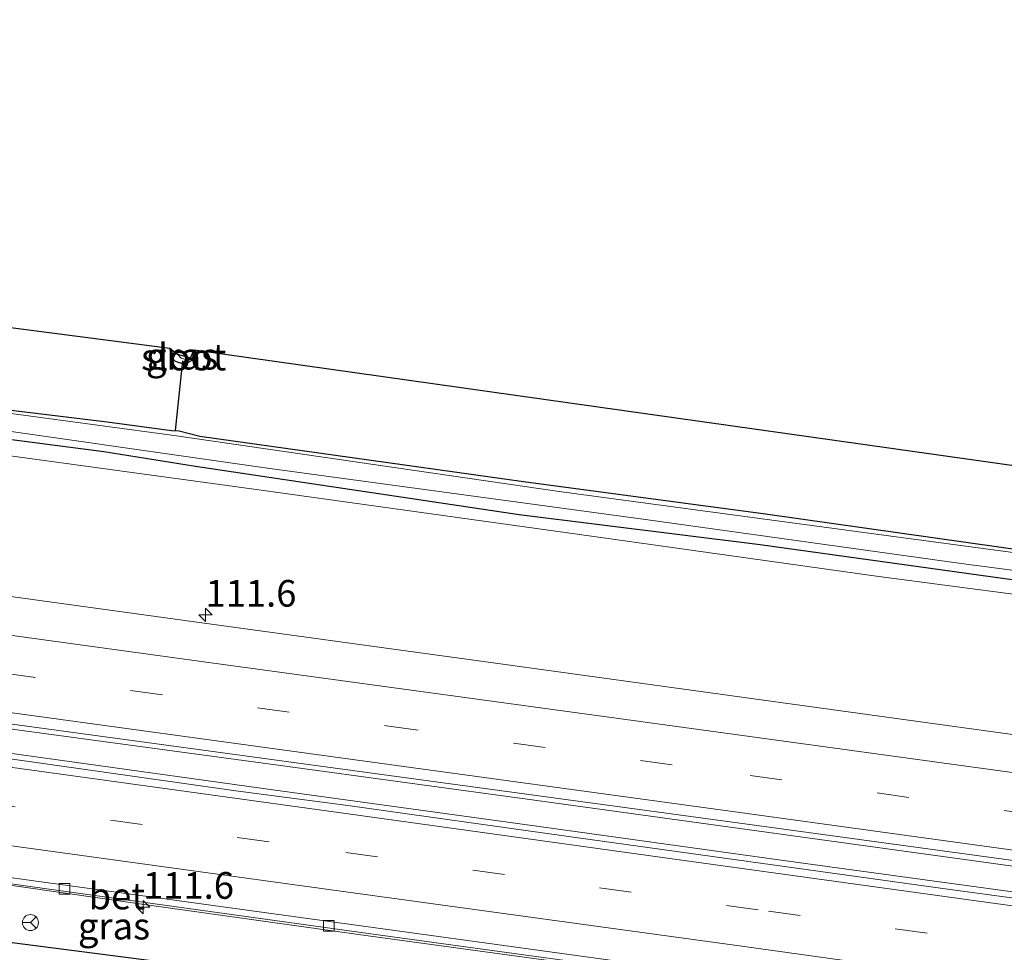
# Model space of a CAD drawing. Units: metres. Extents: x 119992 to 130005, y 406250 to 412500.
# Drawn here: x 128801 to 128893, y 411823 to 411910 of the extents above; entities that cross this region are included whole.
import ezdxf
from ezdxf.enums import TextEntityAlignment as Align

# ---------------------------------------------------------------- set-up
doc = ezdxf.new("R2010")
doc.units = ezdxf.units.M
doc.linetypes.add('VW-3-9_STREEP', pattern=[12, 3, -9])
doc.layers.get('0').update_dxf_attribs({"lineweight": 25})
for name, color, linetype, lineweight in [('B-ME-AM-KILOMETR-S-B1', 7, 'Continuous', 18), ('B-ME-BV-GELEIDECONSTRUCTIE-GELEIDERAIL-L-B1', 213, 'BV-GELEIDERAIL', 18), ('B-ME-GW-INSTEEKWATERGANG-L-B1', 10, 'Continuous', 25), ('B-ME-GW-KRUINLIJN-L-B1', 93, 'Continuous', 18), ('B-ME-IE-GRASLAND-GV-B6', 93, 'Continuous', 18), ('B-ME-IE-GRONDWERKLIJN-GROND_INGERICHT-GV-B6', 253, 'Continuous', 18), ('B-ME-IE-TERREINAFSCHEIDING-HAAG-L-B1', 10, 'Continuous', 25), ('B-ME-KG-KADASTRAAL-OPNAMEDTMGRENS-L-B1', 10, 'Continuous', 25), ('B-ME-KW-DUIKER-L-B1', 10, 'Continuous', 25), ('B-ME-OG-WATER-GV-B6', 153, 'Continuous', 18), ('B-ME-VH-VERH_SOORT-BETON-OVERIG-GV-B6', 8, 'IE-TERREINAFSCHEIDING-NATUURLIJK-HOUTWAL', 18), ('B-ME-VH-VERH_SOORT-BITUMEN-GV-B6', 8, 'IE-TERREINAFSCHEIDING-NATUURLIJK-HOUTWAL', 18), ('B-ME-VV-KOLK-S-B1', 8, 'Continuous', 18), ('B-ME-VW-MARKERING-39STREEP-015-L-B1', 255, 'VW-3-9_STREEP', 18), ('B-ME-VW-MARKERING-STREEP-015-L-B1', 7, 'Continuous', 18), ('B-ME-VW-MEUBILAIR_WEGMEUBILAIR-RONA-S-B1', 8, 'Continuous', 18)]:
    doc.layers.add(name, color=color, linetype=linetype, lineweight=lineweight)
doc.styles.add('NLCS-ISO', font='NLCS-ISO.TTF')
doc.linetypes.add('BV-GELEIDERAIL', pattern='A,10,-3,[108,NLCS.SHX,S=1,R=0,X=0,Y=0],-3', length=16)
doc.linetypes.add('IE-TERREINAFSCHEIDING-NATUURLIJK-HOUTWAL', pattern='A,7,-1.5,[67,NLCS.SHX,S=0.75,R=45,X=0,Y=0],-1.5,7,-1.5,[70,NLCS.SHX,S=0.75,R=0,X=0,Y=0],-1.5', length=20)

# ---------------------------------------------------------------- blocks, each defined once
blk = doc.blocks.new('wegwijzer')
for q in [(-0.53, -0.53), (0, 0.75), (0.53, -0.53)]:
    blk.add_line((0, 0), q)
blk.add_circle((0, 0), 0.75)
blk = doc.blocks.new('hecto')
for p, q in [((0, 0.625), (-0.625, 0)), ((0, -0.625), (0, 0.625)), ((-0.625, 0), (0.625, 0)), ((0.625, 0), (0, -0.625))]:
    blk.add_line(p, q)
blk = doc.blocks.new('kolk')
blk.add_lwpolyline([(-0.5, -0.5), (0.5, -0.5), (0.5, 0.5), (-0.5, 0.5)], close=True)

msp = doc.modelspace()

# ---------------------------------------------------------------- linework, layer by layer
at = {"layer": 'B-ME-BV-GELEIDECONSTRUCTIE-GELEIDERAIL-L-B1'}
for points in [[(128788.38, 411845.16, 1.992), (128801.761, 411843.32, 1.993), (128825.522, 411840.102, 2.017), (128849.298, 411836.832, 2.062), (128873.074, 411833.562, 2.02), (128896.85, 411830.292, 2.06), (128922.622, 411826.7633, 2.057)], [(128922.1912, 411824.4015, 2.283), (128896.158, 411827.975, 2.284), (128872.416, 411831.217, 2.265), (128848.63, 411834.518, 2.266), (128824.813, 411837.803, 2.278), (128801.026, 411841.125, 2.241), (128787.979, 411842.923, 2.236)], [(128919.7268, 411812.5225, 2.113), (128903.807, 411814.71, 2.105), (128881.325, 411817.749, 2.095), (128861.517, 411820.53, 2.071), (128835.112, 411824.172, 2.04), (128803.424, 411828.563, 1.969), (128785.846, 411831.016, 1.969)]]:
    msp.add_polyline3d(points, dxfattribs=at)
at = {"layer": 'B-ME-GW-INSTEEKWATERGANG-L-B1'}
for points in [[(128817.442, 411879.045, 0.128), (128817.21, 411878.023, 0.175), (128816.529, 411877.675, 0.192), (128815.688, 411877.949, 0.13), (128815.336, 411878.334, 0.097), (128815.147, 411879.209, 0.081)], [(128793.582, 411874.203, 0.052), (128809.278, 411872.287, 0.003), (128815.292, 411871.482, 0.032), (128816.029, 411871.449, 0.049), (128817.968, 411870.953, 0.129), (128848.296, 411866.707, 0.162), (128870.955, 411863.687, 0.123), (128896.108, 411860.096, 0.086), (128915.294, 411857.574, 0.054), (128924.153, 411856.358, 0.016), (128925.002, 411856.404, 0.031), (128926.817, 411856.87, 0.01)], [(128793.109, 411871.561, 0.052), (128808.98, 411869.521, 0.003), (128817.562, 411868.132, 0.129), (128847.89, 411863.614, 0.162), (128870.46, 411860.783, 0.123), (128895.634, 411857.312, 0.086), (128914.848, 411854.81, 0.054), (128926.273, 411853.479, 0.01)]]:
    msp.add_polyline3d(points, dxfattribs=at)
at = {"layer": 'B-ME-GW-KRUINLIJN-L-B1'}
msp.add_polyline3d([(128926.014, 411851.863, 0.966), (128908.178, 411854.305, 0.777), (128881.582, 411857.806, 0.93), (128853.315, 411861.759, 0.888), (128823.486, 411865.92, 0.877), (128792.85, 411870.114, 0.929)], dxfattribs=at)
at = {"layer": 'B-ME-IE-GRASLAND-GV-B6'}
for points in [[(128563.375, 411888.513, 1.071), (128563.388, 411888.612, 1.071), (128565.8, 411901.61, 0.69), (128571.54, 411900.817, 0.503), (128607.205, 411896.012, 0.484), (128648.382, 411890.253, 0.584), (128688.32, 411884.692, 0.62), (128723.778, 411879.828, 0.552), (128753.288, 411875.725, 0.633), (128787.696, 411870.82, 0.938), (128792.85, 411870.114, 0.929), (128823.486, 411865.92, 0.877), (128853.315, 411861.759, 0.888), (128881.582, 411857.806, 0.93), (128908.178, 411854.305, 0.777)], [(128662.254, 411890.365, -0.773), (128699.414, 411885.234, -0.759), (128752.057, 411877.995, -0.738), (128786.958, 411873.275, -0.725), (128793.255, 411872.377, -0.722), (128824.534, 411867.918, -0.71), (128859.714, 411863.134, -0.697), (128889.268, 411859.033, -0.685), (128926.406, 411854.151, -0.67)], [(128680.9, 411890.017, -0.058), (128705.077, 411886.775, -0.055), (128751.829, 411879.908, 0.025), (128792.82, 411874.296, 0.054), (128793.582, 411874.203, 0.052), (128809.278, 411872.287, 0.003), (128815.292, 411871.482, 0.032), (128816.029, 411871.449, 0.049), (128817.968, 411870.953, 0.129), (128848.296, 411866.707, 0.162), (128870.955, 411863.687, 0.123), (128896.108, 411860.096, 0.086)], [(128902.017, 411841.915, 1.097), (128876.188, 411845.457, 1.08), (128845.441, 411849.724, 1.075), (128819.052, 411853.348, 1.105), (128792.291, 411857.014, 1.107), (128766.115, 411860.647, 1.092), (128740.566, 411864.161, 1.103), (128714.926, 411867.794, 1.08), (128688.768, 411871.361, 1.071), (128661.027, 411875.141, 1.052), (128634.575, 411878.751, 1.064), (128607.842, 411882.407, 1.068), (128580.86, 411886.117, 1.051), (128563.375, 411888.513, 1.071)], [(128910.677, 411857.841, -0.677), (128880.643, 411861.851, -0.689), (128851.63, 411865.755, -0.7), (128815.766, 411870.995, -0.713), (128793.54, 411873.965, -0.722), (128787.233, 411874.808, -0.725), (128752.315, 411879.433, -0.738), (128723.112, 411883.478, -0.749), (128688.92, 411888.574, -0.763)], [(128680.369, 411887.194, -0.058), (128704.409, 411883.594, -0.055), (128718.646, 411881.684, -0.031), (128751.459, 411877.427, 0.025), (128792.372, 411871.656, 0.054), (128793.109, 411871.561, 0.052), (128808.98, 411869.521, 0.003), (128817.562, 411868.132, 0.129), (128847.89, 411863.614, 0.162), (128870.46, 411860.783, 0.123), (128895.634, 411857.312, 0.086)], [(128895.634, 411857.312, 0.086), (128870.46, 411860.783, 0.123), (128847.89, 411863.614, 0.162), (128817.562, 411868.132, 0.129), (128808.98, 411869.521, 0.003), (128793.109, 411871.561, 0.052), (128792.372, 411871.656, 0.054), (128751.459, 411877.427, 0.025), (128718.646, 411881.684, -0.031), (128704.409, 411883.594, -0.055), (128680.369, 411887.194, -0.058)], [(128908.178, 411854.305, 0.777), (128881.582, 411857.806, 0.93), (128853.315, 411861.759, 0.888), (128823.486, 411865.92, 0.877), (128792.85, 411870.114, 0.929), (128787.696, 411870.82, 0.938), (128753.288, 411875.725, 0.633), (128723.778, 411879.828, 0.552), (128688.32, 411884.692, 0.62)], [(128816.529, 411877.675, 0.192), (128815.688, 411877.949, 0.13), (128815.336, 411878.334, 0.097), (128815.147, 411879.209, 0.081), (128815.858, 411878.645, -0.693), (128816.209, 411878.261, -0.693), (128816.748, 411878.09, -0.693), (128817.078, 411878.278, -0.693), (128817.442, 411879.045, 0.128), (128817.21, 411878.023, 0.175), (128816.529, 411877.675, 0.192)], [(128922.095, 411823.874, 1.471), (128887.553, 411828.57, 1.45), (128852.286, 411833.47, 1.459), (128831.813, 411836.357, 1.455), (128821.344, 411837.726, 1.455), (128790.717, 411842.05, 1.461), (128761.704, 411845.978, 1.46), (128731.855, 411850.142, 1.444), (128703.568, 411853.974, 1.519), (128666.344, 411859.243, 1.498)], [(128693.915, 411858.691, 1.31), (128727.278, 411854.006, 1.299), (128762.863, 411849.122, 1.297), (128798.986, 411844.166, 1.298), (128834.311, 411839.344, 1.295), (128868.547, 411834.675, 1.301), (128905.363, 411829.659, 1.295)], [(128700.353, 411842.78, 1.261), (128701.045, 411842.632, 1.128), (128720.042, 411840.021, 1.119), (128736.349, 411837.809, 1.107), (128750.561, 411835.832, 1.132), (128771.661, 411832.851, 1.121), (128781.13, 411831.554, 1.143), (128785.827, 411830.911, 1.143), (128790.62, 411830.255, 1.15), (128812.079, 411827.169, 1.105), (128833.946, 411824.1, 1.152), (128854.751, 411821.272, 1.161), (128876.329, 411818.297, 1.233), (128893.386, 411815.81, 1.217)]]:
    msp.add_polyline3d(points, dxfattribs=at)
at = {"layer": 'B-ME-IE-GRONDWERKLIJN-GROND_INGERICHT-GV-B6'}
for points in [[(128616.548, 411904.978, 0.078), (128815.147, 411879.209, 0.081), (128815.336, 411878.334, 0.097), (128815.688, 411877.949, 0.13), (128816.529, 411877.675, 0.192), (128817.21, 411878.023, 0.175), (128817.442, 411879.045, 0.128), (128927.8744, 411863.4653, 0.01)], [(128896.108, 411860.096, 0.086), (128870.955, 411863.687, 0.123), (128848.296, 411866.707, 0.162), (128817.968, 411870.953, 0.129), (128816.029, 411871.449, 0.049), (128815.292, 411871.482, 0.032), (128809.278, 411872.287, 0.003), (128793.582, 411874.203, 0.052), (128792.82, 411874.296, 0.054), (128751.829, 411879.908, 0.025), (128705.077, 411886.775, -0.055), (128680.9, 411890.017, -0.058)]]:
    msp.add_polyline3d(points, dxfattribs=at)
at = {"layer": 'B-ME-IE-TERREINAFSCHEIDING-HAAG-L-B1'}
msp.add_polyline3d([(128818.028, 411821.212, 1.293), (128792.145, 411824.545, 1.279), (128784.865, 411825.544, 1.285)], dxfattribs=at)
at = {"layer": 'B-ME-KG-KADASTRAAL-OPNAMEDTMGRENS-L-B1'}
msp.add_polyline3d([(128567.3509, 411909.9699, 0.1033), (128614.002, 411904.296, 0.173), (128614.793, 411904.154, 0.174), (128615.612, 411904.032, 0.085), (128616.301, 411904.428, 0.078), (128616.548, 411904.978, 0.078), (128815.147, 411879.209, 0.081), (128815.858, 411878.645, -0.693), (128817.078, 411878.278, -0.693), (128817.442, 411879.045, 0.128), (128927.8744, 411863.4653, 0.01)], dxfattribs=at)
at = {"layer": 'B-ME-KW-DUIKER-L-B1'}
msp.add_line((128815.688, 411871.489, -0.63), (128816.363, 411878.021, -0.657), dxfattribs=at)
at = {"layer": 'B-ME-OG-WATER-GV-B6'}
for points in [[(128926.406, 411854.151, -0.67), (128889.268, 411859.033, -0.685), (128859.714, 411863.134, -0.697), (128824.534, 411867.918, -0.71), (128793.255, 411872.377, -0.722), (128786.958, 411873.275, -0.725), (128752.057, 411877.995, -0.738), (128699.414, 411885.234, -0.759), (128662.254, 411890.365, -0.773)], [(128688.92, 411888.574, -0.763), (128723.112, 411883.478, -0.749), (128752.315, 411879.433, -0.738), (128787.233, 411874.808, -0.725), (128793.54, 411873.965, -0.722), (128815.766, 411870.995, -0.713), (128851.63, 411865.755, -0.7), (128880.643, 411861.851, -0.689), (128910.677, 411857.841, -0.677)], [(128816.748, 411878.09, -0.693), (128816.209, 411878.261, -0.693), (128815.858, 411878.645, -0.693), (128817.078, 411878.278, -0.693), (128816.748, 411878.09, -0.693)]]:
    msp.add_polyline3d(points, dxfattribs=at)
at = {"layer": 'B-ME-VH-VERH_SOORT-BETON-OVERIG-GV-B6'}
msp.add_polyline3d([(128893.386, 411815.81, 1.217), (128876.329, 411818.297, 1.233), (128854.751, 411821.272, 1.161), (128833.946, 411824.1, 1.152), (128812.079, 411827.169, 1.105), (128790.62, 411830.255, 1.15), (128785.827, 411830.911, 1.143), (128781.13, 411831.554, 1.143), (128771.661, 411832.851, 1.121), (128750.561, 411835.832, 1.132), (128736.349, 411837.809, 1.107), (128720.042, 411840.021, 1.119), (128701.045, 411842.632, 1.128), (128700.353, 411842.78, 1.261), (128700.49, 411843.22, 1.271), (128713.313, 411841.537, 1.245), (128732.113, 411839.061, 1.229), (128770.476, 411833.757, 1.223), (128801.491, 411829.424, 1.208), (128831.709, 411825.266, 1.234), (128871.602, 411819.759, 1.244), (128904.609, 411815.235, 1.243)], dxfattribs=at)
at = {"layer": 'B-ME-VH-VERH_SOORT-BITUMEN-GV-B6'}
for points in [[(128688.768, 411871.361, 1.071), (128714.926, 411867.794, 1.08), (128740.566, 411864.161, 1.103), (128766.115, 411860.647, 1.092), (128792.291, 411857.014, 1.107), (128819.052, 411853.348, 1.105), (128845.441, 411849.724, 1.075), (128876.188, 411845.457, 1.08), (128902.017, 411841.915, 1.097)], [(128666.344, 411859.243, 1.498), (128703.568, 411853.974, 1.519), (128731.855, 411850.142, 1.444), (128761.704, 411845.978, 1.46), (128790.717, 411842.05, 1.461), (128821.344, 411837.726, 1.455), (128831.813, 411836.357, 1.455), (128852.286, 411833.47, 1.459), (128887.553, 411828.57, 1.45), (128922.095, 411823.874, 1.471)], [(128905.363, 411829.659, 1.295), (128868.547, 411834.675, 1.301), (128834.311, 411839.344, 1.295), (128798.986, 411844.166, 1.298), (128762.863, 411849.122, 1.297), (128727.278, 411854.006, 1.299), (128693.915, 411858.691, 1.31)], [(128904.609, 411815.235, 1.243), (128871.602, 411819.759, 1.244), (128831.709, 411825.266, 1.234), (128801.491, 411829.424, 1.208), (128770.476, 411833.757, 1.223)]]:
    msp.add_polyline3d(points, dxfattribs=at)
at = {"layer": 'B-ME-VW-MARKERING-39STREEP-015-L-B1'}
for points in [[(128562.412, 411881.328, 1.288), (128592.73, 411877.169, 1.261), (128628.363, 411872.235, 1.299), (128663.138, 411867.486, 1.292), (128694.961, 411863.102, 1.31), (128728.104, 411858.548, 1.3), (128763.664, 411853.684, 1.305), (128799.59, 411848.757, 1.304), (128835.456, 411843.82, 1.287), (128869.524, 411839.152, 1.271), (128906.349, 411834.088, 1.285), (128923.422, 411831.737, 1.287), (128942.225, 411829.147, 1.289), (128949.119, 411828.205, 1.287)], [(128559.956, 411869.593, 1.417), (128575.612, 411867.434, 1.412), (128608.347, 411862.89, 1.422), (128631.789, 411859.66, 1.406), (128666.769, 411854.775, 1.429), (128692.1, 411851.23, 1.432), (128713.695, 411848.233, 1.401), (128731.65, 411845.743, 1.373), (128765.166, 411841.092, 1.386), (128797.696, 411836.617, 1.375), (128831.635, 411831.937, 1.379), (128871.227, 411826.435, 1.384), (128902.018, 411822.179, 1.376), (128921.202, 411819.523, 1.386)]]:
    msp.add_polyline3d(points, dxfattribs=at)
at = {"layer": 'B-ME-VW-MARKERING-STREEP-015-L-B1'}
for points in [[(128562.852, 411884.932, 1.225), (128563.52, 411884.84, 1.225), (128599.966, 411879.816, 1.219), (128636.16, 411874.875, 1.227), (128672.09, 411869.925, 1.25), (128707.969, 411864.965, 1.249), (128745.027, 411859.89, 1.235), (128781.745, 411854.84, 1.255), (128819.024, 411849.717, 1.244), (128856.264, 411844.626, 1.256), (128892.92, 411839.592, 1.253), (128923.61, 411835.365, 1.249), (128929.298, 411834.582, 1.248), (128949.58, 411831.804, 1.253)], [(128562.105, 411877.771, 1.348), (128591.63, 411873.695, 1.334), (128627.682, 411868.758, 1.365), (128662.629, 411863.949, 1.354), (128693.086, 411859.766, 1.355), (128726.704, 411855.126, 1.35), (128762.586, 411850.212, 1.349), (128797.848, 411845.365, 1.342), (128831.136, 411840.8, 1.35), (128867.655, 411835.82, 1.357), (128898.25, 411831.602, 1.344), (128940.651, 411825.771, 1.357), (128948.667, 411824.669, 1.351)], [(128921.924, 411823.118, 1.469), (128891.823, 411827.256, 1.458), (128862.208, 411831.362, 1.452), (128831.854, 411835.563, 1.449), (128803.827, 411839.423, 1.448), (128763.428, 411844.992, 1.454), (128731.474, 411849.411, 1.451), (128698.583, 411853.96, 1.512), (128674.93, 411857.271, 1.499), (128631.83, 411863.328, 1.477), (128574.038, 411871.293, 1.483), (128560.64, 411873.135, 1.488)], [(128920.484, 411815.958, 1.309), (128900.937, 411818.676, 1.3), (128868.722, 411823.151, 1.308), (128831.854, 411828.214, 1.305), (128788.746, 411834.168, 1.309), (128754.506, 411838.889, 1.298), (128731.869, 411841.993, 1.294), (128714.639, 411844.388, 1.314), (128684.888, 411848.575, 1.355), (128659.16, 411852.147, 1.351), (128631.803, 411855.924, 1.33), (128621.183, 411857.43, 1.335)]]:
    msp.add_polyline3d(points, dxfattribs=at)

# ---------------------------------------------------------------- block references
at = {"layer": 'B-ME-AM-KILOMETR-S-B1', "rotation": 90}
for p in [(128818.49, 411854.195, 1.004), (128812.6404, 411826.8227, 0.963)]:
    msp.add_blockref('hecto', p, dxfattribs=at)
at = {"layer": 'B-ME-VV-KOLK-S-B1', "rotation": 90}
for p in [(128805.2896, 411828.5244, 0.922), (128830.0443, 411825.0731, 0.988)]:
    msp.add_blockref('kolk', p, dxfattribs=at)
at = {"layer": 'B-ME-VW-MEUBILAIR_WEGMEUBILAIR-RONA-S-B1', "rotation": 90}
msp.add_blockref('wegwijzer', (128802.09, 411825.379, 1.054), dxfattribs=at)

# ---------------------------------------------------------------- texts
at = {"layer": 'B-ME-AM-KILOMETR-S-B1', "ltscale": 0.2, "style": 'NLCS-ISO'}
for p in [(128818.49, 411854.195, 1.004), (128812.6404, 411826.8227, 0.963)]:
    msp.add_text('111.6', height=2.5, dxfattribs=at).set_placement(p, align=Align.BOTTOM_LEFT)
at = {"layer": 'B-ME-IE-GRASLAND-GV-B6', "ltscale": 0.2, "style": 'NLCS-ISO'}
for p in [(128816.2945, 411878.442), (128809.9235, 411825.0445)]:
    msp.add_text('gras', height=2.5, dxfattribs=at).set_placement(p, align=Align.MIDDLE_CENTER)
at = {"layer": 'B-ME-OG-WATER-GV-B6', "ltscale": 0.2, "style": 'NLCS-ISO'}
msp.add_text('sloot', height=2.5, dxfattribs=at).set_placement((128816.44935, 411878.36238), align=Align.MIDDLE_CENTER)
at = {"layer": 'B-ME-VH-VERH_SOORT-BETON-OVERIG-GV-B6', "ltscale": 0.2, "style": 'NLCS-ISO'}
msp.add_text('bet', height=2.5, dxfattribs=at).set_placement((128810.18086, 411827.86323), align=Align.MIDDLE_CENTER)

doc.saveas('drawing.dxf')
